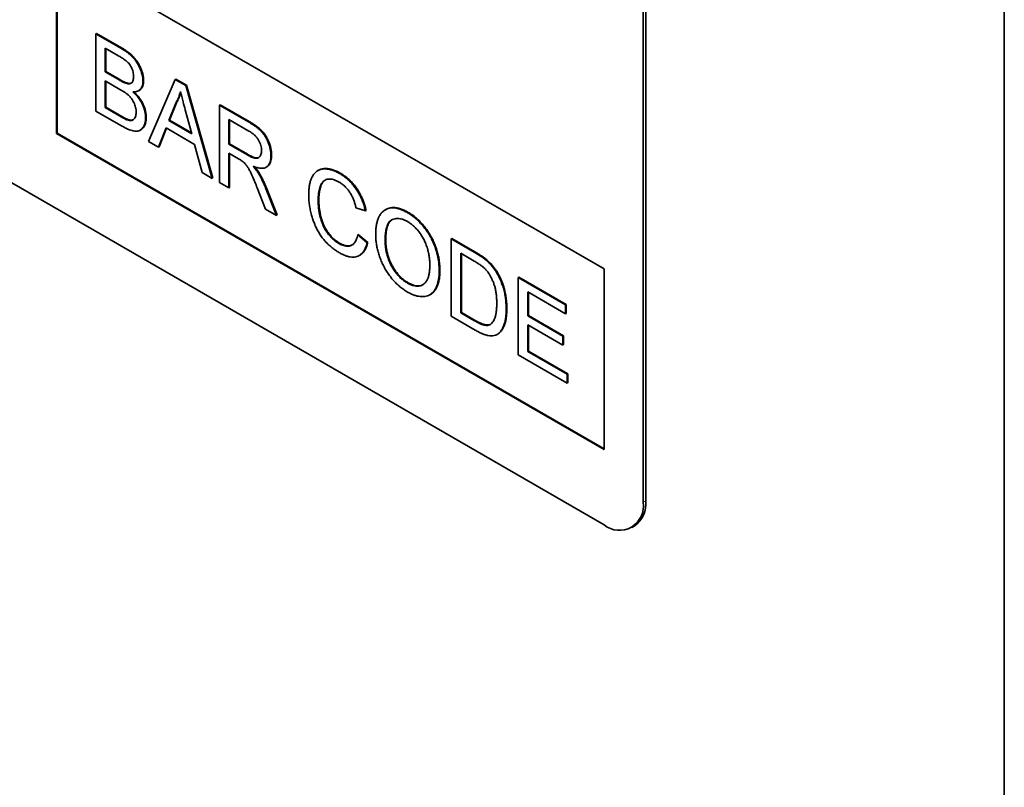
# Model space of a CAD drawing. Units: millimetres. Extents: x -579 to 15459, y 49851 to 61191.
# Drawn here: x 6509 to 6563, y 56498 to 56540 of the extents above; entities that cross this region are included whole.
import ezdxf

# ---------------------------------------------------------------- set-up
doc = ezdxf.new("R2010")
doc.units = ezdxf.units.MM
doc.header["$LTSCALE"] = 10
doc.layers.add('132999', color=7, linetype='Continuous', lineweight=25)
doc.layers.add('TANGENT_EDGES', color=7, linetype='Continuous', lineweight=25)

# ---------------------------------------------------------------- blocks, each defined once
blk = doc.blocks.new('1036445-M_E_ISOMETRIC VIEW')
at = {"layer": '132999', "color": 7, "linetype": 'Continuous', "lineweight": 35}
for p, q in [((4570.991, -1107.112), (4570.991, -1403.108)), ((4549.283, -1166.19), (4484.229, -1128.636)), ((4551.545, -1131.405), (4551.545, -1164.884)), ((4551.404, -1131.487), (4551.404, -1164.965)), ((4519.584, -1135.165), (4549.283, -1152.309)), ((4519.584, -1135.165), (4519.584, -1144.963)), ((4519.62, -1135.185), (4519.62, -1144.943)), ((4521.721, -1139.553), (4521.756, -1139.532)), ((4521.721, -1139.553), (4521.721, -1143.747)), ((4523.081, -1140.338), (4521.721, -1139.553)), ((4521.756, -1139.532), (4523.116, -1140.317)), ((4522.233, -1140.332), (4522.925, -1140.732)), ((4522.233, -1141.623), (4522.233, -1140.332)), ((4522.268, -1140.353), (4522.268, -1141.602)), ((4522.233, -1141.623), (4522.268, -1141.602)), ((4522.268, -1141.602), (4523.017, -1142.035)), ((4522.982, -1142.055), (4522.233, -1141.623)), ((4522.233, -1142.107), (4523.033, -1142.569)), ((4522.233, -1143.559), (4522.233, -1142.107)), ((4522.268, -1142.127), (4522.268, -1143.538)), ((4524.282, -1142.118), (4524.317, -1142.098)), ((4526.019, -1142.034), (4524.577, -1145.396)), ((4526.019, -1142.034), (4526.054, -1142.013)), ((4526.597, -1142.367), (4526.019, -1142.034)), ((4526.054, -1142.013), (4526.632, -1142.347)), ((4523.418, -1142.257), (4523.454, -1142.237)), ((4524.04, -1142.643), (4524.076, -1142.623)), ((4526.597, -1142.367), (4526.632, -1142.347)), ((4528.039, -1147.394), (4526.597, -1142.367)), ((4526.632, -1142.347), (4528.074, -1147.374)), ((4522.233, -1143.559), (4522.268, -1143.538)), ((4523.092, -1144.055), (4522.233, -1143.559)), ((4522.268, -1143.538), (4523.128, -1144.034)), ((4525.688, -1144.262), (4526.06, -1143.316)), ((4526.095, -1143.295), (4525.723, -1144.242)), ((4526.06, -1143.316), (4526.095, -1143.295)), ((4526.575, -1143.672), (4526.928, -1144.978)), ((4528.426, -1143.424), (4528.462, -1143.403)), ((4528.426, -1143.424), (4528.426, -1147.618)), ((4530.002, -1144.333), (4528.426, -1143.424)), ((4528.462, -1143.403), (4530.038, -1144.313)), ((4521.721, -1143.747), (4523.084, -1144.534)), ((4523.403, -1144.214), (4523.438, -1144.193)), ((4524.422, -1144.105), (4524.457, -1144.084)), ((4525.688, -1144.262), (4525.723, -1144.242)), ((4526.928, -1144.978), (4525.688, -1144.262)), ((4525.723, -1144.242), (4526.914, -1144.93)), ((4528.939, -1144.203), (4530.021, -1144.828)), ((4528.939, -1145.548), (4528.939, -1144.203)), ((4528.974, -1144.224), (4528.974, -1145.527)), ((4524.131, -1144.786), (4524.167, -1144.765)), ((4525.12, -1145.709), (4525.533, -1144.657)), ((4525.556, -1144.67), (4525.156, -1145.689)), ((4525.533, -1144.657), (4527.082, -1145.551)), ((4519.62, -1144.943), (4519.584, -1144.963)), ((4519.584, -1144.963), (4549.283, -1162.108)), ((4519.62, -1144.943), (4549.283, -1162.067)), ((4524.577, -1145.396), (4525.12, -1145.709)), ((4525.12, -1145.709), (4525.156, -1145.689)), ((4527.082, -1145.551), (4527.495, -1147.08)), ((4528.939, -1145.548), (4528.974, -1145.527)), ((4529.911, -1146.109), (4528.939, -1145.548)), ((4528.974, -1145.527), (4529.947, -1146.089)), ((4528.939, -1146.032), (4529.463, -1146.334)), ((4528.939, -1147.914), (4528.939, -1146.032)), ((4528.974, -1146.052), (4528.974, -1147.893)), ((4531.22, -1146.167), (4531.256, -1146.147)), ((4530.954, -1146.794), (4530.989, -1146.773)), ((4527.495, -1147.08), (4528.039, -1147.394)), ((4528.039, -1147.394), (4528.074, -1147.374)), ((4530.539, -1147.109), (4530.575, -1147.088)), ((4533.802, -1146.958), (4533.766, -1146.978)), ((4534.943, -1147.132), (4534.978, -1147.111)), ((4528.426, -1147.618), (4528.939, -1147.914)), ((4528.939, -1147.914), (4528.974, -1147.893)), ((4530.478, -1147.917), (4530.931, -1149.064)), ((4531.518, -1149.403), (4530.922, -1147.901)), ((4530.957, -1147.88), (4531.553, -1149.382)), ((4530.931, -1149.064), (4531.518, -1149.403)), ((4533.782, -1148.579), (4533.817, -1148.558)), ((4535.83, -1148.99), (4536.343, -1149.159)), ((4531.518, -1149.403), (4531.553, -1149.382)), ((4536.343, -1149.159), (4536.378, -1149.139)), ((4537.447, -1149.088), (4537.412, -1149.109)), ((4538.627, -1149.258), (4538.662, -1149.238)), ((4535.924, -1150.465), (4535.959, -1150.445)), ((4536.436, -1150.899), (4535.924, -1150.465)), ((4535.959, -1150.445), (4536.471, -1150.879)), ((4540.999, -1150.682), (4541.035, -1150.661)), ((4540.999, -1150.682), (4540.999, -1154.876)), ((4542.241, -1151.399), (4540.999, -1150.682)), ((4541.035, -1150.661), (4542.277, -1151.378)), ((4534.905, -1150.928), (4534.94, -1150.907)), ((4536.436, -1150.899), (4536.471, -1150.879)), ((4537.414, -1150.771), (4537.449, -1150.751)), ((4536.014, -1151.576), (4536.049, -1151.556)), ((4541.511, -1151.461), (4542.248, -1151.886)), ((4541.511, -1154.688), (4541.511, -1151.461)), ((4541.547, -1151.482), (4541.547, -1154.667)), ((4542.883, -1151.83), (4542.918, -1151.809)), ((4540.347, -1152.409), (4540.383, -1152.389)), ((4543.411, -1152.435), (4543.447, -1152.414)), ((4544.631, -1152.779), (4544.667, -1152.758)), ((4544.631, -1152.779), (4544.631, -1156.973)), ((4547.193, -1154.257), (4544.631, -1152.779)), ((4544.667, -1152.758), (4547.228, -1154.237)), ((4549.283, -1152.309), (4549.283, -1162.108)), ((4538.622, -1153.074), (4538.658, -1153.053)), ((4539.837, -1153.711), (4539.873, -1153.691)), ((4545.144, -1153.558), (4547.193, -1154.741)), ((4545.144, -1154.849), (4545.144, -1153.558)), ((4545.179, -1153.579), (4545.179, -1154.828)), ((4547.193, -1154.257), (4547.228, -1154.237)), ((4547.193, -1154.741), (4547.193, -1154.257)), ((4547.228, -1154.237), (4547.228, -1154.721)), ((4540.999, -1154.876), (4542.3, -1155.627)), ((4541.511, -1154.688), (4541.547, -1154.667)), ((4542.26, -1155.12), (4541.511, -1154.688)), ((4541.547, -1154.667), (4542.296, -1155.1)), ((4543.979, -1154.477), (4544.015, -1154.456)), ((4545.144, -1154.849), (4545.179, -1154.828)), ((4547.053, -1155.951), (4545.144, -1154.849)), ((4545.179, -1154.828), (4547.088, -1155.931)), ((4547.193, -1154.741), (4547.228, -1154.721)), ((4545.144, -1155.333), (4547.053, -1156.435)), ((4545.144, -1156.785), (4545.144, -1155.333)), ((4545.179, -1155.353), (4545.179, -1156.764)), ((4543.482, -1155.861), (4543.517, -1155.841)), ((4547.053, -1155.951), (4547.088, -1155.931)), ((4547.053, -1156.435), (4547.053, -1155.951)), ((4547.088, -1155.931), (4547.088, -1156.414)), ((4547.053, -1156.435), (4547.088, -1156.414)), ((4544.631, -1156.973), (4547.286, -1158.505)), ((4545.144, -1156.785), (4545.179, -1156.764)), ((4547.286, -1158.021), (4545.144, -1156.785)), ((4545.179, -1156.764), (4547.321, -1158.001)), ((4547.286, -1158.021), (4547.321, -1158.001)), ((4547.286, -1158.505), (4547.286, -1158.021)), ((4547.321, -1158.001), (4547.321, -1158.485)), ((4547.286, -1158.505), (4547.321, -1158.485)), ((4550.783, -1166.339), (4550.924, -1166.257))]:
    blk.add_line(p, q, dxfattribs=at)
for centre, radius, start, end in [((4550.109, -1165.171), 1.312, 230.9702, 9.0405), ((4550.06, -1165.039), 1.494, 305.3488, 5.9634)]:
    blk.add_arc(centre, radius, start, end, dxfattribs=at)
for points, knots in [([(4524.282, -1142.118), (4524.279, -1142.055), (4524.274, -1141.928), (4524.228, -1141.722), (4524.158, -1141.514), (4524.068, -1141.307), (4523.953, -1141.109), (4523.821, -1140.932), (4523.679, -1140.777), (4523.533, -1140.645), (4523.383, -1140.531), (4523.232, -1140.427), (4523.131, -1140.368), (4523.081, -1140.338)], [0, 0, 0, 0, 0.0932973, 0.1866757, 0.2799748, 0.3733251, 0.4666399, 0.5599712, 0.6479545, 0.7359505, 0.82395, 0.9119804, 1, 1, 1, 1]), ([(4523.116, -1140.317), (4523.162, -1140.344), (4523.254, -1140.398), (4523.391, -1140.492), (4523.528, -1140.592), (4523.662, -1140.708), (4523.792, -1140.837), (4523.913, -1140.984), (4524.026, -1141.15), (4524.125, -1141.334), (4524.207, -1141.529), (4524.269, -1141.725), (4524.31, -1141.919), (4524.315, -1142.038), (4524.317, -1142.098)], [0, 0, 0, 0, 0.080009, 0.160026, 0.240027, 0.320025, 0.4, 0.480017, 0.560027, 0.648, 0.736035, 0.823992, 0.91203, 1, 1, 1, 1]), ([(4522.925, -1140.732), (4522.958, -1140.751), (4523.023, -1140.789), (4523.122, -1140.849), (4523.22, -1140.914), (4523.317, -1140.983), (4523.414, -1141.057), (4523.507, -1141.15), (4523.592, -1141.259), (4523.659, -1141.382), (4523.71, -1141.509), (4523.746, -1141.636), (4523.767, -1141.759), (4523.769, -1141.836), (4523.77, -1141.875)], [0, 0, 0, 0, 0.083363, 0.166723, 0.250086, 0.333441, 0.416776, 0.500065, 0.583355, 0.666659, 0.749964, 0.833306, 0.916647, 1, 1, 1, 1]), ([(4523.418, -1142.257), (4523.378, -1142.246), (4523.299, -1142.222), (4523.152, -1142.151), (4523.046, -1142.091), (4522.982, -1142.055)], [0, 0, 0, 0, 0.2797804, 0.5598537, 1, 1, 1, 1]), ([(4523.017, -1142.035), (4523.058, -1142.058), (4523.14, -1142.104), (4523.255, -1142.163), (4523.36, -1142.211), (4523.422, -1142.228), (4523.454, -1142.237)], [0, 0, 0, 0, 0.280061, 0.560089, 0.78012, 1, 1, 1, 1]), ([(4523.77, -1141.875), (4523.769, -1141.91), (4523.766, -1141.98), (4523.749, -1142.077), (4523.714, -1142.157), (4523.663, -1142.221), (4523.594, -1142.259), (4523.511, -1142.273), (4523.449, -1142.263), (4523.418, -1142.257)], [0, 0, 0, 0, 0.140051, 0.280069, 0.420095, 0.560043, 0.706635, 0.853326, 1, 1, 1, 1]), ([(4523.737, -1142.706), (4523.779, -1142.706), (4523.863, -1142.705), (4523.979, -1142.677), (4524.081, -1142.623), (4524.159, -1142.545), (4524.215, -1142.454), (4524.253, -1142.355), (4524.277, -1142.244), (4524.28, -1142.16), (4524.282, -1142.118)], [0, 0, 0, 0, 0.140011, 0.280003, 0.419974, 0.559959, 0.669959, 0.779994, 0.889981, 1, 1, 1, 1]), ([(4524.317, -1142.098), (4524.315, -1142.151), (4524.31, -1142.257), (4524.271, -1142.392), (4524.21, -1142.504), (4524.144, -1142.582), (4524.091, -1142.609), (4524.073, -1142.619)], [0, 0, 0, 0, 0.220538, 0.441213, 0.661733, 0.882379, 1, 1, 1, 1]), ([(4523.033, -1142.569), (4523.075, -1142.593), (4523.157, -1142.642), (4523.281, -1142.722), (4523.403, -1142.811), (4523.524, -1142.912), (4523.632, -1143.029), (4523.723, -1143.154), (4523.792, -1143.284), (4523.847, -1143.417), (4523.885, -1143.55), (4523.906, -1143.679), (4523.908, -1143.76), (4523.91, -1143.8)], [0, 0, 0, 0, 0.100034, 0.200051, 0.300085, 0.400092, 0.500036, 0.583337, 0.66664, 0.749991, 0.833303, 0.916652, 1, 1, 1, 1]), ([(4523.454, -1142.237), (4523.483, -1142.242), (4523.542, -1142.252), (4523.614, -1142.244), (4523.65, -1142.223), (4523.665, -1142.214)], [0, 0, 0, 0, 0.376341, 0.752692, 1, 1, 1, 1]), ([(4524.422, -1144.105), (4524.42, -1144.052), (4524.417, -1143.947), (4524.389, -1143.779), (4524.342, -1143.607), (4524.274, -1143.434), (4524.19, -1143.266), (4524.092, -1143.106), (4523.981, -1142.959), (4523.862, -1142.825), (4523.779, -1142.746), (4523.737, -1142.706)], [0, 0, 0, 0, 0.112022, 0.224013, 0.335996, 0.447977, 0.55995, 0.669942, 0.779937, 0.889961, 1, 1, 1, 1]), ([(4523.791, -1142.704), (4523.827, -1142.738), (4523.906, -1142.813), (4524.021, -1142.944), (4524.133, -1143.094), (4524.232, -1143.256), (4524.314, -1143.425), (4524.381, -1143.596), (4524.426, -1143.765), (4524.453, -1143.93), (4524.456, -1144.033), (4524.457, -1144.084)], [0, 0, 0, 0, 0.0972704, 0.2111551, 0.325007, 0.4388581, 0.5526946, 0.6645041, 0.7763215, 0.8881456, 1, 1, 1, 1]), ([(4526.06, -1143.316), (4526.089, -1143.264), (4526.149, -1143.16), (4526.217, -1142.998), (4526.271, -1142.84), (4526.295, -1142.736), (4526.308, -1142.684)], [0, 0, 0, 0, 0.27998, 0.560015, 0.779979, 1, 1, 1, 1]), ([(4526.323, -1142.741), (4526.313, -1142.781), (4526.287, -1142.886), (4526.232, -1143.028), (4526.166, -1143.174), (4526.119, -1143.255), (4526.095, -1143.295)], [0, 0, 0, 0, 0.19077, 0.505507, 0.75272, 1, 1, 1, 1]), ([(4526.308, -1142.684), (4526.333, -1142.777), (4526.383, -1142.961), (4526.472, -1143.29), (4526.536, -1143.527), (4526.575, -1143.672)], [0, 0, 0, 0, 0.279997, 0.559998, 1, 1, 1, 1]), ([(4523.084, -1144.534), (4523.129, -1144.56), (4523.219, -1144.611), (4523.354, -1144.678), (4523.488, -1144.739), (4523.621, -1144.788), (4523.752, -1144.824), (4523.878, -1144.84), (4523.998, -1144.837), (4524.108, -1144.805), (4524.202, -1144.74), (4524.281, -1144.649), (4524.344, -1144.538), (4524.39, -1144.41), (4524.417, -1144.265), (4524.42, -1144.158), (4524.422, -1144.105)], [0, 0, 0, 0, 0.07002, 0.140024, 0.210052, 0.280053, 0.35007, 0.420069, 0.490055, 0.560039, 0.633336, 0.706658, 0.78, 0.853322, 0.926664, 1, 1, 1, 1]), ([(4523.403, -1144.214), (4523.374, -1144.202), (4523.317, -1144.178), (4523.213, -1144.123), (4523.138, -1144.081), (4523.092, -1144.055)], [0, 0, 0, 0, 0.2799688, 0.5599814, 1, 1, 1, 1]), ([(4523.128, -1144.034), (4523.186, -1144.068), (4523.29, -1144.128), (4523.393, -1144.174), (4523.438, -1144.193)], [0, 0, 0, 0, 0.560099, 1, 1, 1, 1]), ([(4523.91, -1143.8), (4523.908, -1143.847), (4523.905, -1143.939), (4523.874, -1144.059), (4523.822, -1144.157), (4523.753, -1144.223), (4523.672, -1144.254), (4523.587, -1144.259), (4523.497, -1144.244), (4523.434, -1144.224), (4523.403, -1144.214)], [0, 0, 0, 0, 0.140066, 0.280023, 0.419992, 0.559956, 0.669862, 0.779845, 0.889946, 1, 1, 1, 1]), ([(4523.438, -1144.193), (4523.47, -1144.204), (4523.534, -1144.225), (4523.626, -1144.238), (4523.703, -1144.236), (4523.742, -1144.217), (4523.757, -1144.209)], [0, 0, 0, 0, 0.275217, 0.550547, 0.82561, 1, 1, 1, 1]), ([(4524.457, -1144.084), (4524.455, -1144.143), (4524.452, -1144.259), (4524.419, -1144.415), (4524.364, -1144.551), (4524.289, -1144.662), (4524.223, -1144.737), (4524.174, -1144.757), (4524.165, -1144.762)], [0, 0, 0, 0, 0.190437, 0.38089, 0.571296, 0.761727, 0.95213, 1, 1, 1, 1]), ([(4531.22, -1146.167), (4531.219, -1146.111), (4531.216, -1145.999), (4531.187, -1145.82), (4531.142, -1145.636), (4531.076, -1145.45), (4530.995, -1145.266), (4530.894, -1145.089), (4530.778, -1144.931), (4530.653, -1144.798), (4530.526, -1144.686), (4530.396, -1144.585), (4530.265, -1144.495), (4530.134, -1144.41), (4530.046, -1144.359), (4530.002, -1144.333)], [0, 0, 0, 0, 0.080032, 0.160057, 0.240082, 0.320109, 0.400076, 0.480033, 0.559961, 0.633248, 0.706576, 0.779925, 0.853287, 0.926639, 1, 1, 1, 1]), ([(4530.038, -1144.313), (4530.086, -1144.341), (4530.181, -1144.397), (4530.324, -1144.491), (4530.467, -1144.59), (4530.608, -1144.704), (4530.745, -1144.833), (4530.872, -1144.985), (4530.986, -1145.162), (4531.082, -1145.356), (4531.16, -1145.56), (4531.216, -1145.763), (4531.25, -1145.962), (4531.254, -1146.085), (4531.256, -1146.147)], [0, 0, 0, 0, 0.080041, 0.160072, 0.240104, 0.32013, 0.400117, 0.480047, 0.559968, 0.647898, 0.735917, 0.823919, 0.911972, 1, 1, 1, 1]), ([(4530.021, -1144.828), (4530.059, -1144.851), (4530.135, -1144.896), (4530.248, -1144.979), (4530.358, -1145.076), (4530.462, -1145.19), (4530.552, -1145.323), (4530.623, -1145.466), (4530.674, -1145.61), (4530.704, -1145.753), (4530.707, -1145.84), (4530.708, -1145.884)], [0, 0, 0, 0, 0.112074, 0.224178, 0.336219, 0.448179, 0.560071, 0.670027, 0.779978, 0.889955, 1, 1, 1, 1]), ([(4529.463, -1146.334), (4529.511, -1146.362), (4529.595, -1146.411), (4529.679, -1146.472), (4529.716, -1146.499)], [0, 0, 0, 0, 0.56011, 1, 1, 1, 1]), ([(4530.708, -1145.884), (4530.707, -1145.924), (4530.704, -1146.004), (4530.676, -1146.107), (4530.634, -1146.195), (4530.574, -1146.262), (4530.496, -1146.303), (4530.398, -1146.312), (4530.284, -1146.288), (4530.161, -1146.239), (4530.036, -1146.179), (4529.953, -1146.133), (4529.911, -1146.109)], [0, 0, 0, 0, 0.0933139, 0.1866847, 0.2800054, 0.3733264, 0.4665614, 0.5599186, 0.669867, 0.7799054, 0.889946, 1, 1, 1, 1]), ([(4529.947, -1146.089), (4529.982, -1146.109), (4530.053, -1146.148), (4530.159, -1146.202), (4530.264, -1146.246), (4530.368, -1146.28), (4530.465, -1146.289), (4530.534, -1146.283), (4530.562, -1146.263), (4530.566, -1146.26)], [0, 0, 0, 0, 0.161675, 0.323318, 0.485, 0.646677, 0.808183, 0.969765, 1, 1, 1, 1]), ([(4530.257, -1146.739), (4530.304, -1146.757), (4530.397, -1146.793), (4530.534, -1146.832), (4530.667, -1146.85), (4530.794, -1146.85), (4530.91, -1146.822), (4531.007, -1146.763), (4531.088, -1146.682), (4531.149, -1146.579), (4531.191, -1146.457), (4531.217, -1146.32), (4531.219, -1146.218), (4531.22, -1146.167)], [0, 0, 0, 0, 0.093365, 0.186734, 0.280065, 0.373405, 0.466726, 0.560017, 0.648021, 0.736023, 0.823992, 0.911984, 1, 1, 1, 1]), ([(4531.256, -1146.147), (4531.254, -1146.201), (4531.252, -1146.308), (4531.222, -1146.452), (4531.175, -1146.58), (4531.105, -1146.682), (4531.042, -1146.746), (4530.997, -1146.766), (4530.987, -1146.77)], [0, 0, 0, 0, 0.189941, 0.379837, 0.569652, 0.75949, 0.949411, 1, 1, 1, 1]), ([(4529.716, -1146.499), (4529.757, -1146.539), (4529.84, -1146.618), (4529.952, -1146.765), (4530.046, -1146.925), (4530.128, -1147.09), (4530.228, -1147.31), (4530.345, -1147.586), (4530.434, -1147.807), (4530.478, -1147.917)], [0, 0, 0, 0, 0.111959, 0.22398, 0.335897, 0.447903, 0.559922, 0.779956, 1, 1, 1, 1]), ([(4530.539, -1147.109), (4530.515, -1147.071), (4530.467, -1146.997), (4530.373, -1146.873), (4530.301, -1146.79), (4530.257, -1146.739)], [0, 0, 0, 0, 0.279967, 0.559997, 1, 1, 1, 1]), ([(4530.334, -1146.767), (4530.348, -1146.784), (4530.39, -1146.832), (4530.474, -1146.935), (4530.536, -1147.03), (4530.575, -1147.088)], [0, 0, 0, 0, 0.163495, 0.488957, 1, 1, 1, 1]), ([(4534.943, -1147.132), (4534.877, -1147.096), (4534.747, -1147.025), (4534.553, -1146.949), (4534.364, -1146.9), (4534.182, -1146.88), (4534.009, -1146.889), (4533.85, -1146.931), (4533.709, -1147.007), (4533.587, -1147.118), (4533.483, -1147.26), (4533.4, -1147.429), (4533.339, -1147.62), (4533.297, -1147.829), (4533.273, -1148.051), (4533.271, -1148.207), (4533.269, -1148.285)], [0, 0, 0, 0, 0.070004, 0.140005, 0.21001, 0.280001, 0.349996, 0.419986, 0.489965, 0.559961, 0.633291, 0.706623, 0.779959, 0.853302, 0.926646, 1, 1, 1, 1]), ([(4533.804, -1146.961), (4533.818, -1146.952), (4533.879, -1146.912), (4534.006, -1146.876), (4534.183, -1146.858), (4534.372, -1146.874), (4534.57, -1146.922), (4534.773, -1147), (4534.91, -1147.074), (4534.978, -1147.111)], [0, 0, 0, 0, 0.047753, 0.206439, 0.365129, 0.523833, 0.682561, 0.841272, 1, 1, 1, 1]), ([(4530.922, -1147.901), (4530.892, -1147.825), (4530.831, -1147.675), (4530.735, -1147.467), (4530.638, -1147.277), (4530.572, -1147.165), (4530.539, -1147.109)], [0, 0, 0, 0, 0.279995, 0.560003, 0.779992, 1, 1, 1, 1]), ([(4530.575, -1147.088), (4530.616, -1147.16), (4530.7, -1147.303), (4530.801, -1147.51), (4530.886, -1147.703), (4530.934, -1147.821), (4530.957, -1147.88)], [0, 0, 0, 0, 0.279953, 0.560002, 0.779971, 1, 1, 1, 1]), ([(4533.782, -1148.579), (4533.783, -1148.516), (4533.785, -1148.391), (4533.803, -1148.212), (4533.833, -1148.043), (4533.875, -1147.883), (4533.928, -1147.734), (4534.006, -1147.611), (4534.102, -1147.518), (4534.215, -1147.46), (4534.338, -1147.428), (4534.474, -1147.43), (4534.618, -1147.462), (4534.767, -1147.519), (4534.868, -1147.574), (4534.918, -1147.601)], [0, 0, 0, 0, 0.080036, 0.160063, 0.240101, 0.320134, 0.40013, 0.480116, 0.560084, 0.633394, 0.706693, 0.780004, 0.853329, 0.926666, 1, 1, 1, 1]), ([(4536.343, -1149.159), (4536.325, -1149.084), (4536.29, -1148.933), (4536.216, -1148.704), (4536.125, -1148.475), (4536.015, -1148.251), (4535.885, -1148.035), (4535.745, -1147.835), (4535.594, -1147.655), (4535.438, -1147.495), (4535.275, -1147.356), (4535.11, -1147.232), (4534.998, -1147.165), (4534.943, -1147.132)], [0, 0, 0, 0, 0.093347, 0.186683, 0.280006, 0.37334, 0.466665, 0.559978, 0.647962, 0.735968, 0.823975, 0.911984, 1, 1, 1, 1]), ([(4534.978, -1147.111), (4535.037, -1147.147), (4535.155, -1147.218), (4535.331, -1147.351), (4535.503, -1147.502), (4535.667, -1147.675), (4535.82, -1147.868), (4535.957, -1148.071), (4536.076, -1148.281), (4536.177, -1148.494), (4536.26, -1148.71), (4536.329, -1148.926), (4536.362, -1149.068), (4536.378, -1149.139)], [0, 0, 0, 0, 0.0933465, 0.186686, 0.2800094, 0.3733439, 0.4666637, 0.5599791, 0.6479605, 0.7359712, 0.8239761, 0.9119831, 1, 1, 1, 1]), ([(4534.152, -1147.499), (4534.127, -1147.517), (4534.07, -1147.558), (4533.995, -1147.659), (4533.928, -1147.8), (4533.88, -1147.973), (4533.843, -1148.157), (4533.821, -1148.351), (4533.818, -1148.489), (4533.817, -1148.558)], [0, 0, 0, 0, 0.096629, 0.220585, 0.376348, 0.532261, 0.68817, 0.844088, 1, 1, 1, 1]), ([(4534.918, -1147.601), (4534.966, -1147.631), (4535.062, -1147.689), (4535.203, -1147.803), (4535.338, -1147.939), (4535.462, -1148.095), (4535.57, -1148.266), (4535.658, -1148.446), (4535.729, -1148.628), (4535.787, -1148.81), (4535.816, -1148.93), (4535.83, -1148.99)], [0, 0, 0, 0, 0.112032, 0.224028, 0.336007, 0.447964, 0.559902, 0.669887, 0.7799, 0.889949, 1, 1, 1, 1]), ([(4533.269, -1148.285), (4533.271, -1148.373), (4533.274, -1148.548), (4533.304, -1148.823), (4533.352, -1149.105), (4533.417, -1149.372), (4533.491, -1149.621), (4533.575, -1149.85), (4533.676, -1150.076), (4533.793, -1150.299), (4533.929, -1150.513), (4534.08, -1150.715), (4534.243, -1150.899), (4534.416, -1151.061), (4534.593, -1151.205), (4534.772, -1151.332), (4534.893, -1151.403), (4534.953, -1151.439)], [0, 0, 0, 0, 0.078409, 0.15682, 0.235222, 0.313619, 0.375224, 0.436824, 0.49843, 0.560025, 0.622864, 0.685702, 0.748548, 0.811399, 0.874262, 0.93713, 1, 1, 1, 1]), ([(4534.905, -1150.928), (4534.856, -1150.898), (4534.758, -1150.838), (4534.614, -1150.72), (4534.475, -1150.586), (4534.344, -1150.434), (4534.22, -1150.27), (4534.114, -1150.091), (4534.024, -1149.905), (4533.947, -1149.699), (4533.883, -1149.478), (4533.835, -1149.244), (4533.803, -1149.016), (4533.785, -1148.793), (4533.783, -1148.65), (4533.782, -1148.579)], [0, 0, 0, 0, 0.070001, 0.139971, 0.209957, 0.279953, 0.349921, 0.419903, 0.489876, 0.559858, 0.647853, 0.735893, 0.823941, 0.911957, 1, 1, 1, 1]), ([(4533.817, -1148.558), (4533.818, -1148.623), (4533.82, -1148.753), (4533.834, -1148.955), (4533.861, -1149.161), (4533.899, -1149.372), (4533.954, -1149.587), (4534.025, -1149.803), (4534.118, -1150.012), (4534.229, -1150.208), (4534.354, -1150.384), (4534.491, -1150.545), (4534.636, -1150.687), (4534.787, -1150.813), (4534.889, -1150.876), (4534.94, -1150.907)], [0, 0, 0, 0, 0.080048, 0.16006, 0.240118, 0.320156, 0.400183, 0.480174, 0.560134, 0.633442, 0.706725, 0.780054, 0.853364, 0.926666, 1, 1, 1, 1]), ([(4538.627, -1149.258), (4538.566, -1149.225), (4538.444, -1149.158), (4538.264, -1149.083), (4538.086, -1149.027), (4537.914, -1148.998), (4537.751, -1148.998), (4537.6, -1149.024), (4537.463, -1149.077), (4537.337, -1149.152), (4537.22, -1149.258), (4537.116, -1149.399), (4537.032, -1149.577), (4536.969, -1149.776), (4536.928, -1149.994), (4536.905, -1150.225), (4536.903, -1150.387), (4536.901, -1150.469)], [0, 0, 0, 0, 0.062726, 0.125448, 0.188169, 0.250888, 0.31361, 0.375202, 0.436815, 0.498405, 0.56002, 0.633328, 0.706659, 0.77999, 0.853324, 0.92666, 1, 1, 1, 1]), ([(4537.449, -1149.092), (4537.464, -1149.082), (4537.526, -1149.04), (4537.656, -1148.998), (4537.837, -1148.973), (4538.033, -1148.987), (4538.238, -1149.04), (4538.449, -1149.121), (4538.591, -1149.199), (4538.662, -1149.238)], [0, 0, 0, 0, 0.047533, 0.206296, 0.365019, 0.523743, 0.682468, 0.841247, 1, 1, 1, 1]), ([(4537.414, -1150.771), (4537.415, -1150.706), (4537.416, -1150.575), (4537.43, -1150.385), (4537.456, -1150.204), (4537.493, -1150.046), (4537.542, -1149.915), (4537.599, -1149.807), (4537.671, -1149.715), (4537.766, -1149.646), (4537.881, -1149.597), (4538.014, -1149.57), (4538.158, -1149.569), (4538.311, -1149.602), (4538.469, -1149.657), (4538.576, -1149.715), (4538.629, -1149.744)], [0, 0, 0, 0, 0.078416, 0.156822, 0.235237, 0.313643, 0.375255, 0.436865, 0.49848, 0.560071, 0.633393, 0.706722, 0.780034, 0.853344, 0.926686, 1, 1, 1, 1]), ([(4540.347, -1152.409), (4540.346, -1152.322), (4540.342, -1152.148), (4540.312, -1151.874), (4540.259, -1151.592), (4540.189, -1151.325), (4540.105, -1151.077), (4540.013, -1150.851), (4539.905, -1150.628), (4539.772, -1150.398), (4539.617, -1150.166), (4539.436, -1149.938), (4539.244, -1149.73), (4539.043, -1149.546), (4538.836, -1149.385), (4538.696, -1149.301), (4538.627, -1149.258)], [0, 0, 0, 0, 0.078418, 0.15683, 0.235222, 0.313619, 0.37523, 0.436832, 0.498443, 0.560041, 0.633358, 0.706685, 0.779998, 0.853327, 0.92666, 1, 1, 1, 1]), ([(4538.662, -1149.238), (4538.729, -1149.278), (4538.862, -1149.359), (4539.059, -1149.511), (4539.252, -1149.683), (4539.437, -1149.879), (4539.612, -1150.093), (4539.773, -1150.323), (4539.919, -1150.566), (4540.046, -1150.822), (4540.153, -1151.088), (4540.24, -1151.359), (4540.307, -1151.627), (4540.351, -1151.889), (4540.378, -1152.145), (4540.381, -1152.307), (4540.383, -1152.389)], [0, 0, 0, 0, 0.070009, 0.140012, 0.210008, 0.279992, 0.349995, 0.419985, 0.489981, 0.55998, 0.633299, 0.706631, 0.779972, 0.853303, 0.926647, 1, 1, 1, 1]), ([(4537.799, -1149.635), (4537.774, -1149.65), (4537.712, -1149.687), (4537.636, -1149.782), (4537.57, -1149.909), (4537.519, -1150.056), (4537.485, -1150.218), (4537.463, -1150.389), (4537.452, -1150.567), (4537.45, -1150.69), (4537.449, -1150.751)], [0, 0, 0, 0, 0.089414, 0.214368, 0.345287, 0.476216, 0.607156, 0.738116, 0.869047, 1, 1, 1, 1]), ([(4538.629, -1149.744), (4538.686, -1149.779), (4538.799, -1149.848), (4538.965, -1149.986), (4539.125, -1150.146), (4539.273, -1150.327), (4539.408, -1150.524), (4539.526, -1150.733), (4539.626, -1150.958), (4539.707, -1151.192), (4539.768, -1151.431), (4539.809, -1151.665), (4539.831, -1151.892), (4539.834, -1152.037), (4539.835, -1152.109)], [0, 0, 0, 0, 0.0800087, 0.1600071, 0.2399754, 0.3199587, 0.3999406, 0.4799235, 0.5599288, 0.6479165, 0.7359152, 0.8239418, 0.9119742, 1, 1, 1, 1]), ([(4535.924, -1150.465), (4535.913, -1150.512), (4535.893, -1150.605), (4535.846, -1150.73), (4535.789, -1150.845), (4535.715, -1150.939), (4535.627, -1151.013), (4535.524, -1151.058), (4535.412, -1151.081), (4535.292, -1151.076), (4535.167, -1151.049), (4535.036, -1150.999), (4534.949, -1150.951), (4534.905, -1150.928)], [0, 0, 0, 0, 0.093359, 0.1867, 0.280056, 0.373396, 0.466701, 0.560009, 0.648003, 0.735983, 0.823976, 0.912, 1, 1, 1, 1]), ([(4536.901, -1150.469), (4536.903, -1150.545), (4536.907, -1150.698), (4536.935, -1150.939), (4536.981, -1151.186), (4537.046, -1151.437), (4537.128, -1151.691), (4537.228, -1151.944), (4537.349, -1152.192), (4537.49, -1152.437), (4537.651, -1152.672), (4537.828, -1152.895), (4538.018, -1153.098), (4538.216, -1153.278), (4538.419, -1153.434), (4538.556, -1153.517), (4538.624, -1153.559)], [0, 0, 0, 0, 0.069999, 0.140012, 0.210021, 0.280035, 0.350043, 0.420038, 0.490022, 0.560014, 0.633342, 0.706669, 0.780001, 0.853328, 0.926666, 1, 1, 1, 1]), ([(4534.94, -1150.907), (4534.987, -1150.932), (4535.08, -1150.982), (4535.218, -1151.033), (4535.35, -1151.059), (4535.475, -1151.057), (4535.574, -1151.035), (4535.626, -1151.003), (4535.645, -1150.992)], [0, 0, 0, 0, 0.178867, 0.357766, 0.536633, 0.715441, 0.894302, 1, 1, 1, 1]), ([(4534.953, -1151.439), (4535.008, -1151.47), (4535.12, -1151.531), (4535.285, -1151.599), (4535.447, -1151.648), (4535.603, -1151.67), (4535.751, -1151.667), (4535.889, -1151.637), (4536.018, -1151.579), (4536.135, -1151.492), (4536.237, -1151.374), (4536.319, -1151.233), (4536.388, -1151.075), (4536.42, -1150.958), (4536.436, -1150.899)], [0, 0, 0, 0, 0.080009, 0.16002, 0.240023, 0.320017, 0.400013, 0.480008, 0.560009, 0.647976, 0.735977, 0.823975, 0.911993, 1, 1, 1, 1]), ([(4536.471, -1150.879), (4536.454, -1150.941), (4536.42, -1151.065), (4536.346, -1151.231), (4536.255, -1151.377), (4536.156, -1151.488), (4536.079, -1151.533), (4536.047, -1151.552)], [0, 0, 0, 0, 0.2128569, 0.4257425, 0.6385669, 0.8514104, 1, 1, 1, 1]), ([(4538.622, -1153.074), (4538.567, -1153.04), (4538.456, -1152.972), (4538.293, -1152.84), (4538.137, -1152.686), (4537.99, -1152.511), (4537.857, -1152.32), (4537.739, -1152.117), (4537.634, -1151.899), (4537.549, -1151.671), (4537.483, -1151.436), (4537.443, -1151.207), (4537.417, -1150.984), (4537.415, -1150.842), (4537.414, -1150.771)], [0, 0, 0, 0, 0.08, 0.160012, 0.239994, 0.319987, 0.399973, 0.479973, 0.559975, 0.647955, 0.735946, 0.823957, 0.911983, 1, 1, 1, 1]), ([(4537.449, -1150.751), (4537.45, -1150.815), (4537.452, -1150.944), (4537.473, -1151.146), (4537.506, -1151.353), (4537.558, -1151.565), (4537.63, -1151.779), (4537.721, -1151.992), (4537.828, -1152.193), (4537.946, -1152.381), (4538.073, -1152.551), (4538.211, -1152.706), (4538.356, -1152.842), (4538.506, -1152.96), (4538.607, -1153.022), (4538.658, -1153.053)], [0, 0, 0, 0, 0.080014, 0.160031, 0.240042, 0.320031, 0.400036, 0.480023, 0.560014, 0.63335, 0.706673, 0.78, 0.85332, 0.926666, 1, 1, 1, 1]), ([(4542.883, -1151.83), (4542.824, -1151.783), (4542.705, -1151.688), (4542.491, -1151.546), (4542.336, -1151.455), (4542.241, -1151.399)], [0, 0, 0, 0, 0.279913, 0.559954, 1, 1, 1, 1]), ([(4542.277, -1151.378), (4542.337, -1151.413), (4542.457, -1151.483), (4542.625, -1151.591), (4542.779, -1151.696), (4542.872, -1151.772), (4542.918, -1151.809)], [0, 0, 0, 0, 0.2800261, 0.5600386, 0.7800481, 1, 1, 1, 1]), ([(4539.835, -1152.109), (4539.834, -1152.174), (4539.832, -1152.304), (4539.814, -1152.489), (4539.783, -1152.664), (4539.733, -1152.823), (4539.666, -1152.964), (4539.576, -1153.08), (4539.469, -1153.165), (4539.35, -1153.221), (4539.221, -1153.247), (4539.081, -1153.247), (4538.932, -1153.214), (4538.778, -1153.159), (4538.674, -1153.102), (4538.622, -1153.074)], [0, 0, 0, 0, 0.080018, 0.160034, 0.240052, 0.320037, 0.400063, 0.480036, 0.560012, 0.633368, 0.706673, 0.77999, 0.853332, 0.926661, 1, 1, 1, 1]), ([(4542.248, -1151.886), (4542.305, -1151.92), (4542.418, -1151.986), (4542.576, -1152.092), (4542.721, -1152.198), (4542.806, -1152.279), (4542.848, -1152.32)], [0, 0, 0, 0, 0.2800939, 0.5601161, 0.7801166, 1, 1, 1, 1]), ([(4543.411, -1152.435), (4543.382, -1152.391), (4543.324, -1152.305), (4543.231, -1152.181), (4543.126, -1152.059), (4543.01, -1151.941), (4542.925, -1151.867), (4542.883, -1151.83)], [0, 0, 0, 0, 0.186712, 0.373259, 0.560079, 0.779983, 1, 1, 1, 1]), ([(4542.918, -1151.809), (4542.972, -1151.857), (4543.079, -1151.951), (4543.222, -1152.105), (4543.344, -1152.261), (4543.412, -1152.363), (4543.447, -1152.414)], [0, 0, 0, 0, 0.279976, 0.559995, 0.77996, 1, 1, 1, 1]), ([(4538.624, -1153.559), (4538.684, -1153.591), (4538.803, -1153.657), (4538.98, -1153.728), (4539.154, -1153.78), (4539.322, -1153.806), (4539.483, -1153.812), (4539.634, -1153.794), (4539.772, -1153.749), (4539.897, -1153.678), (4540.013, -1153.575), (4540.116, -1153.44), (4540.203, -1153.271), (4540.27, -1153.081), (4540.315, -1152.871), (4540.343, -1152.648), (4540.346, -1152.489), (4540.347, -1152.409)], [0, 0, 0, 0, 0.062727, 0.125451, 0.18817, 0.250891, 0.313617, 0.375211, 0.436811, 0.498401, 0.560004, 0.633326, 0.706658, 0.779986, 0.853316, 0.926655, 1, 1, 1, 1]), ([(4540.383, -1152.389), (4540.381, -1152.474), (4540.378, -1152.644), (4540.346, -1152.881), (4540.294, -1153.102), (4540.222, -1153.286), (4540.139, -1153.437), (4540.046, -1153.555), (4539.957, -1153.64), (4539.893, -1153.675), (4539.871, -1153.687)], [0, 0, 0, 0, 0.147691, 0.295371, 0.443031, 0.59068, 0.706716, 0.822751, 0.938785, 1, 1, 1, 1]), ([(4542.848, -1152.32), (4542.891, -1152.368), (4542.977, -1152.464), (4543.087, -1152.633), (4543.184, -1152.81), (4543.265, -1152.992), (4543.335, -1153.175), (4543.388, -1153.369), (4543.426, -1153.57), (4543.451, -1153.776), (4543.465, -1153.977), (4543.467, -1154.107), (4543.467, -1154.172)], [0, 0, 0, 0, 0.093259, 0.186545, 0.279852, 0.3732, 0.466532, 0.559856, 0.669885, 0.779925, 0.889954, 1, 1, 1, 1]), ([(4543.979, -1154.477), (4543.978, -1154.387), (4543.975, -1154.209), (4543.947, -1153.929), (4543.9, -1153.642), (4543.833, -1153.369), (4543.751, -1153.114), (4543.657, -1152.882), (4543.544, -1152.653), (4543.456, -1152.507), (4543.411, -1152.435)], [0, 0, 0, 0, 0.14003, 0.280041, 0.420039, 0.560009, 0.670012, 0.780012, 0.890022, 1, 1, 1, 1]), ([(4543.447, -1152.414), (4543.492, -1152.488), (4543.582, -1152.636), (4543.696, -1152.87), (4543.791, -1153.106), (4543.866, -1153.344), (4543.931, -1153.604), (4543.979, -1153.882), (4544.01, -1154.176), (4544.013, -1154.363), (4544.015, -1154.456)], [0, 0, 0, 0, 0.111972, 0.223975, 0.335972, 0.447976, 0.559974, 0.706633, 0.853307, 1, 1, 1, 1]), ([(4538.658, -1153.053), (4538.714, -1153.084), (4538.828, -1153.146), (4538.995, -1153.202), (4539.156, -1153.231), (4539.304, -1153.221), (4539.416, -1153.19), (4539.471, -1153.154), (4539.488, -1153.143)], [0, 0, 0, 0, 0.184302, 0.368572, 0.552828, 0.737141, 0.921353, 1, 1, 1, 1]), ([(4543.467, -1154.172), (4543.466, -1154.238), (4543.465, -1154.372), (4543.45, -1154.565), (4543.425, -1154.75), (4543.385, -1154.909), (4543.336, -1155.044), (4543.278, -1155.155), (4543.208, -1155.251), (4543.148, -1155.296), (4543.118, -1155.319)], [0, 0, 0, 0, 0.140012, 0.28, 0.420021, 0.56, 0.670017, 0.780002, 0.890025, 1, 1, 1, 1]), ([(4542.3, -1155.627), (4542.36, -1155.661), (4542.479, -1155.728), (4542.657, -1155.811), (4542.833, -1155.879), (4543.006, -1155.924), (4543.172, -1155.945), (4543.325, -1155.932), (4543.46, -1155.879), (4543.579, -1155.799), (4543.688, -1155.686), (4543.782, -1155.539), (4543.857, -1155.357), (4543.917, -1155.16), (4543.954, -1154.944), (4543.976, -1154.716), (4543.978, -1154.556), (4543.979, -1154.477)], [0, 0, 0, 0, 0.062732, 0.125463, 0.188194, 0.250912, 0.313605, 0.375188, 0.436778, 0.498368, 0.559962, 0.633282, 0.706625, 0.779962, 0.853301, 0.926651, 1, 1, 1, 1]), ([(4544.015, -1154.456), (4544.014, -1154.542), (4544.011, -1154.712), (4543.986, -1154.954), (4543.943, -1155.182), (4543.878, -1155.373), (4543.806, -1155.537), (4543.722, -1155.666), (4543.626, -1155.77), (4543.551, -1155.817), (4543.516, -1155.839)], [0, 0, 0, 0, 0.142203, 0.284416, 0.426592, 0.568776, 0.680503, 0.792223, 0.903924, 1, 1, 1, 1]), ([(4543.118, -1155.319), (4543.086, -1155.334), (4543.023, -1155.365), (4542.909, -1155.372), (4542.789, -1155.357), (4542.64, -1155.312), (4542.463, -1155.233), (4542.328, -1155.158), (4542.26, -1155.12)], [0, 0, 0, 0, 0.139894, 0.27992, 0.419912, 0.559939, 0.779944, 1, 1, 1, 1]), ([(4542.296, -1155.1), (4542.353, -1155.132), (4542.467, -1155.196), (4542.639, -1155.277), (4542.784, -1155.327), (4542.903, -1155.348), (4542.993, -1155.349), (4543.071, -1155.338), (4543.113, -1155.317), (4543.13, -1155.309)], [0, 0, 0, 0, 0.1933086, 0.3866049, 0.5798348, 0.6937524, 0.8076425, 0.9215854, 1, 1, 1, 1])]:
    blk.add_open_spline(points, degree=3, knots=knots, dxfattribs=at)
at = {"layer": 'TANGENT_EDGES', "linetype": 'Continuous', "lineweight": 18}
for p, q in [((4523.081, -1140.338), (4523.116, -1140.317)), ((4522.982, -1142.055), (4523.017, -1142.035)), ((4523.092, -1144.055), (4523.128, -1144.034)), ((4530.002, -1144.333), (4530.038, -1144.313)), ((4529.911, -1146.109), (4529.947, -1146.089)), ((4530.922, -1147.901), (4530.957, -1147.88)), ((4542.241, -1151.399), (4542.277, -1151.378)), ((4542.26, -1155.12), (4542.296, -1155.1)), ((4551.404, -1164.965), (4551.545, -1164.884))]:
    blk.add_line(p, q, dxfattribs=at)

msp = doc.modelspace()

# ---------------------------------------------------------------- block references
at = {"layer": '132999'}
msp.add_blockref('1036445-M_E_ISOMETRIC VIEW', (1991.584, 57678.768), dxfattribs=at)

doc.saveas('drawing.dxf')
